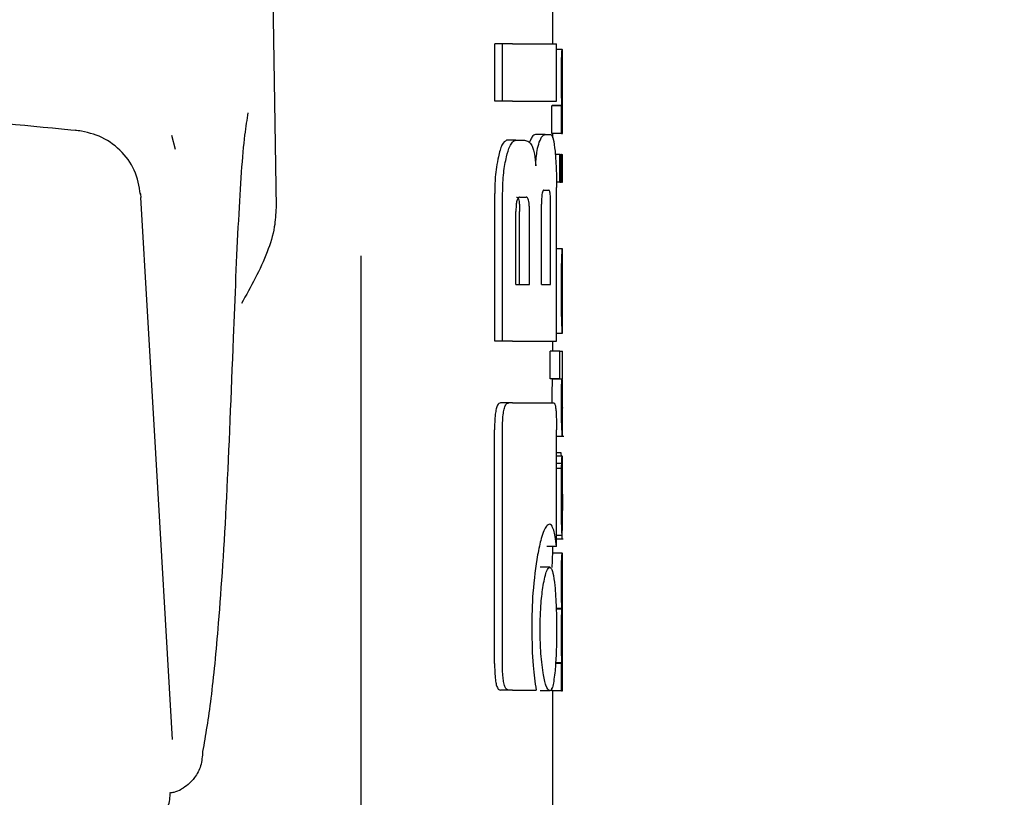
# Model space of a CAD drawing. Units: millimetres. Extents: x 0 to 210, y 0 to 297.
# Drawn here: x 59 to 60, y 203 to 203 of the extents above; entities that cross this region are included whole.
import ezdxf

# ---------------------------------------------------------------- set-up
doc = ezdxf.new("R2010")
doc.units = ezdxf.units.MM
doc.linetypes.add('SLD-Durchgehend', pattern=[0])
doc.styles.add('SLDTEXTSTYLE0', font='GOTHIC.TTF', dxfattribs={"width": 0.913})
doc.dimstyles.new('SLDDIMSTYLE2', dxfattribs={"dimtxt": 3.5, "dimasz": 3.302, "dimexe": 0, "dimexo": 0.0625, "dimgap": 0.875, "dimtad": 1, "dimdec": 0, "dimlfac": 20, "dimrnd": 1e-09, "dimzin": 12, "dimdsep": 46, "dimtxsty": 'SLDTEXTSTYLE0', "dimsah": 1, "dimcen": 0.09, "dimadec": 0, "dimazin": 3, "dimtol": 1, "dimtp": 3, "dimtm": 3, "dimtfac": 1, "dimtdec": 0, "dimtofl": 0, "dimtmove": 0, "dimatfit": 3, "dimfxl": 1, "dimfrac": 2, "dimtolj": 1, "dimarcsym": 0})

# ---------------------------------------------------------------- blocks, each defined once
blk = doc.blocks.new('_D_3')
at = {"color": 7, "linetype": 'SLD-Durchgehend', "lineweight": 0}
for p, q in [((59.7331, 244.7435), (43.6963, 244.7435)), ((44.6963, 244.7435), (44.6963, 197.261)), ((56.7331, 197.261), (43.6963, 197.261))]:
    blk.add_line(p, q, dxfattribs=at)
at = {"color": 7, "linetype": 'SLD-Durchgehend', "lineweight": 18}
for points in [[(44.6963, 244.7435), (44.1963, 241.4415), (45.1963, 241.4415)], [(44.6963, 197.261), (45.1963, 200.563), (44.1963, 200.563)]]:
    blk.add_solid(points, dxfattribs=at)
at = {"color": 7, "linetype": 'SLD-Durchgehend', "lineweight": 18, "char_height": 3.5, "attachment_point": 1, "rotation": 90, "style": 'SLDTEXTSTYLE0'}
for s, insert in [(' ±3', (40.2256, 221.6609)), ('950', (40.2256, 213.9026))]:
    blk.add_mtext(s, dxfattribs=dict(at, insert=insert))

msp = doc.modelspace()

# ---------------------------------------------------------------- linework, layer by layer
at = {"color": 7, "linetype": 'SLD-Durchgehend', "lineweight": 25}
for p, q in [((58.93365, 203.92101), (58.94412, 203.21062)), ((59.23313, 203.38162), (59.23313, 203.42646)), ((59.17245, 203.32174), (59.17245, 203.38162)), ((59.18075, 203.38162), (59.17245, 203.38162)), ((59.18075, 203.32174), (59.18075, 203.38162)), ((59.19114, 203.38162), (59.18075, 203.38162)), ((59.19114, 203.38162), (59.23708, 203.38162)), ((59.23708, 203.32174), (59.23708, 203.38162)), ((59.24297, 203.37578), (59.23708, 203.37578)), ((59.24297, 203.37578), (59.24313, 203.37578)), ((59.24313, 203.34674), (59.24313, 203.37578)), ((59.24305, 203.34674), (59.24313, 203.34674)), ((59.18075, 203.32174), (59.17245, 203.32174)), ((59.19114, 203.32174), (59.18075, 203.32174)), ((59.19114, 203.32174), (59.23708, 203.32174)), ((59.23223, 203.28811), (59.23223, 203.31684)), ((59.24224, 203.31684), (59.23223, 203.31684)), ((59.23264, 203.31684), (59.23264, 203.31726)), ((59.24265, 203.31726), (59.23264, 203.31726)), ((59.24224, 203.28811), (59.24224, 203.31684)), ((59.24224, 203.31684), (59.24265, 203.31684)), ((59.24265, 203.31684), (59.24265, 203.31726)), ((59.24308, 203.31705), (59.24313, 203.31705)), ((59.24313, 203.28811), (59.24313, 203.31705)), ((58.83907, 203.27123), (58.83524, 203.28604)), ((59.22503, 203.28693), (59.21491, 203.28693)), ((59.22503, 203.28693), (59.23107, 203.28693)), ((59.24224, 203.28811), (59.23223, 203.28811)), ((59.23313, 203.28296), (59.23313, 203.28811)), ((59.24224, 203.28811), (59.24313, 203.28811)), ((59.19465, 203.28088), (59.18489, 203.28088)), ((59.19465, 203.28088), (59.20353, 203.28088)), ((59.24033, 203.26606), (59.23574, 203.26606)), ((59.24033, 203.23711), (59.24033, 203.26606)), ((59.24033, 203.26606), (59.24168, 203.26606)), ((59.24168, 203.23711), (59.24168, 203.26606)), ((59.24224, 203.26606), (59.24168, 203.26606)), ((59.24224, 203.23711), (59.24224, 203.26606)), ((59.24224, 203.26606), (59.24313, 203.26606)), ((59.24313, 203.23711), (59.24313, 203.26606)), ((59.24033, 203.23711), (59.23699, 203.23711)), ((59.24033, 203.23711), (59.24168, 203.23711)), ((59.24224, 203.23711), (59.24168, 203.23711)), ((59.24224, 203.23711), (59.24313, 203.23711)), ((59.17245, 203.071), (59.17245, 203.22542)), ((59.18075, 203.071), (59.18075, 203.22542)), ((59.22383, 203.22896), (59.22887, 203.22896)), ((59.23708, 203.071), (59.23708, 203.23147)), ((59.1984, 203.22159), (59.2054, 203.22159)), ((59.22135, 203.13029), (59.22135, 203.21407)), ((59.23086, 203.13029), (59.23086, 203.21407)), ((59.19461, 203.13029), (59.19461, 203.20655)), ((59.19851, 203.13029), (59.19851, 203.20655)), ((59.20874, 203.13029), (59.20874, 203.20655)), ((59.24312, 203.16756), (59.23708, 203.16756)), ((59.24313, 203.07934), (59.24313, 203.16751)), ((59.03313, 200.88154), (59.03313, 203.16023)), ((59.24311, 203.10819), (59.24311, 203.13979)), ((59.19461, 203.13029), (59.20874, 203.13029)), ((59.22135, 203.13029), (59.23086, 203.13029)), ((59.24309, 203.10819), (59.24311, 203.10819)), ((59.24312, 203.07925), (59.23708, 203.07925)), ((59.18075, 203.071), (59.17245, 203.071)), ((59.19114, 203.071), (59.18075, 203.071)), ((59.19114, 203.071), (59.23708, 203.071)), ((59.23313, 203.0607), (59.23313, 203.071)), ((59.23042, 203.03175), (59.23042, 203.0607)), ((59.24044, 203.0607), (59.23042, 203.0607)), ((59.24044, 203.03175), (59.24044, 203.0607)), ((59.24044, 203.0607), (59.24313, 203.0607)), ((59.24313, 203.03166), (59.24313, 203.0607)), ((59.24044, 203.03175), (59.23042, 203.03175)), ((59.23257, 203.03133), (59.23257, 203.03175)), ((59.24257, 203.03133), (59.23257, 203.03133)), ((59.24044, 203.03175), (59.24257, 203.03175)), ((59.24257, 203.03133), (59.24257, 203.03175)), ((59.18728, 203.00669), (59.17853, 203.00669)), ((59.19114, 203.00669), (59.18728, 203.00669)), ((59.19114, 203.00669), (59.23417, 203.00669)), ((59.24313, 202.97221), (59.24313, 203.00116)), ((59.17228, 202.73442), (59.17228, 202.97852)), ((59.18059, 202.73442), (59.18059, 202.97852)), ((59.23701, 202.85684), (59.23701, 202.97852)), ((59.23701, 202.9721), (59.24456, 202.9721)), ((59.24173, 202.95457), (59.23701, 202.95457)), ((59.24289, 202.95097), (59.23701, 202.95097)), ((59.24301, 202.95097), (59.24313, 202.95097)), ((59.24313, 202.88854), (59.24313, 202.95097)), ((59.24246, 202.94344), (59.23701, 202.94344)), ((59.24232, 202.93835), (59.23701, 202.93835)), ((59.24301, 202.89446), (59.24304, 202.89446)), ((59.24304, 202.86838), (59.24304, 202.89446)), ((59.24301, 202.86838), (59.23701, 202.86838)), ((59.23701, 202.86476), (59.24407, 202.86476)), ((59.24301, 202.86838), (59.24304, 202.86838)), ((59.23701, 202.85684), (59.22697, 202.85684)), ((59.23313, 202.84961), (59.23313, 202.85684)), ((59.243, 202.84961), (59.23299, 202.84961)), ((59.243, 202.84961), (59.24313, 202.84961)), ((59.24313, 202.82056), (59.24313, 202.84961)), ((59.2299, 202.83501), (59.21981, 202.83501)), ((59.24304, 202.82056), (59.24313, 202.82056)), ((59.24269, 202.79183), (59.23676, 202.79183)), ((59.24269, 202.79141), (59.23676, 202.79141)), ((59.24269, 202.79141), (59.24269, 202.79183)), ((59.24308, 202.79236), (59.24313, 202.79236)), ((59.24313, 202.76331), (59.24313, 202.79236)), ((59.24304, 202.76331), (59.24313, 202.76331)), ((59.24224, 202.73469), (59.23598, 202.73469)), ((59.2426, 202.73511), (59.23601, 202.73511)), ((59.24224, 202.70596), (59.24224, 202.73469)), ((59.24224, 202.73469), (59.2426, 202.73469)), ((59.2426, 202.73469), (59.2426, 202.73511)), ((59.24308, 202.7349), (59.24313, 202.7349)), ((59.24313, 202.70596), (59.24313, 202.7349)), ((59.23223, 202.70596), (59.23223, 202.70903)), ((59.18725, 202.70669), (59.1785, 202.70669)), ((59.19114, 202.70669), (59.18725, 202.70669)), ((59.19114, 202.70669), (59.21579, 202.70669)), ((59.2299, 202.70596), (59.21981, 202.70596)), ((59.24224, 202.70596), (59.23223, 202.70596)), ((59.23313, 201.9062), (59.23313, 202.70596)), ((59.24224, 202.70596), (59.24313, 202.70596))]:
    msp.add_line(p, q, dxfattribs=at)
at = {"color": 7, "linetype": 'SLD-Durchgehend', "lineweight": 25, "flags": 128}
for points in [[(58.80217, 203.22564), (58.80261, 203.2247), (58.80293, 203.22107)], [(58.83606, 202.65536), (58.81751, 202.97211), (58.80293, 203.22107)]]:
    msp.add_lwpolyline(points, dxfattribs=at)
at = {"color": 7, "linetype": 'SLD-Durchgehend', "lineweight": 25}
for points, knots in [([(59.24213, 203.34695), (59.24214, 203.35012), (59.24215, 203.35608), (59.24227, 203.36405), (59.24244, 203.3696), (59.24262, 203.37319), (59.24282, 203.37543), (59.24292, 203.37566), (59.24297, 203.37578)], [0, 0, 0, 0, 0.1886788, 0.3544166, 0.5040401, 0.6357078, 0.7957691, 1, 1, 1, 1]), ([(59.24265, 203.31726), (59.24257, 203.31928), (59.24242, 203.32311), (59.24219, 203.33312), (59.24215, 203.34161), (59.24213, 203.34695)], [0, 0, 0, 0, 0.2926451, 0.5549857, 1, 1, 1, 1]), ([(59.24305, 203.34674), (59.24303, 203.34669), (59.243, 203.34659), (59.24294, 203.34571), (59.24289, 203.3443), (59.24284, 203.34202), (59.24279, 203.33827), (59.24279, 203.33507), (59.24279, 203.33338)], [0, 0, 0, 0, 0.1951986, 0.3545313, 0.4882164, 0.6056215, 0.7911124, 1, 1, 1, 1]), ([(58.73926, 203.29064), (58.68802, 203.29561), (58.59553, 203.30459), (58.47052, 203.31436), (58.37377, 203.32093), (58.27665, 203.3267), (58.1507, 203.33291), (57.96866, 203.33934), (57.82849, 203.34049), (57.74921, 203.34114)], [0, 0, 0, 0, 0.1581615, 0.2854712, 0.3819236, 0.4524611, 0.5798727, 0.7623931, 1, 1, 1, 1]), ([(59.24279, 203.33338), (59.24279, 203.33162), (59.2428, 203.32829), (59.24283, 203.32378), (59.24289, 203.32056), (59.24296, 203.3185), (59.24302, 203.31725), (59.24306, 203.31712), (59.24308, 203.31705)], [0, 0, 0, 0, 0.1811148, 0.343863, 0.4962956, 0.6315818, 0.7950884, 1, 1, 1, 1]), ([(58.91474, 203.3097), (58.91356, 203.30253), (58.90967, 203.27899), (58.90442, 203.20125), (58.90101, 203.11714), (58.89928, 203.07446)], [0, 0, 0, 0, 0.1774418, 0.5827175, 1, 1, 1, 1]), ([(58.80256, 203.2243), (58.80103, 203.23298), (58.79797, 203.25027), (58.782, 203.2715), (58.76024, 203.28664), (58.74288, 203.28993), (58.73431, 203.29155)], [0, 0, 0, 0, 0.2545988, 0.5076943, 0.7566379, 1, 1, 1, 1]), ([(59.21491, 203.28693), (59.21375, 203.28653), (59.21175, 203.28584), (59.20971, 203.28097), (59.20885, 203.27894)], [0, 0, 0, 0, 0.58173958, 1, 1, 1, 1]), ([(59.21902, 203.27894), (59.22011, 203.28146), (59.22215, 203.28615), (59.22412, 203.28668), (59.22503, 203.28693)], [0, 0, 0, 0, 0.5370912, 1, 1, 1, 1]), ([(59.23107, 203.28693), (59.23199, 203.28597), (59.23377, 203.28412), (59.2349, 203.27438), (59.23545, 203.26967)], [0, 0, 0, 0, 0.5168761, 1, 1, 1, 1]), ([(59.18489, 203.28088), (59.18318, 203.27991), (59.17989, 203.27803), (59.17744, 203.26831), (59.17626, 203.26363)], [0, 0, 0, 0, 0.5176327, 1, 1, 1, 1]), ([(59.18477, 203.26363), (59.18586, 203.26764), (59.18769, 203.27436), (59.19015, 203.2777), (59.19114, 203.27904)], [0, 0, 0, 0, 0.5984814, 1, 1, 1, 1]), ([(59.19114, 203.27904), (59.19179, 203.27963), (59.19296, 203.28069), (59.19413, 203.28082), (59.19465, 203.28088)], [0, 0, 0, 0, 0.555988, 1, 1, 1, 1]), ([(59.20353, 203.28088), (59.20508, 203.28066), (59.20779, 203.28028), (59.2102, 203.2769), (59.21123, 203.27545)], [0, 0, 0, 0, 0.5719525, 1, 1, 1, 1]), ([(59.21123, 203.27545), (59.21177, 203.27431), (59.21281, 203.27214), (59.21436, 203.26528), (59.21493, 203.25851), (59.2153, 203.25419)], [0, 0, 0, 0, 0.2836926, 0.5431431, 1, 1, 1, 1]), ([(59.2153, 203.25419), (59.21547, 203.25715), (59.2158, 203.26288), (59.217, 203.27214), (59.21823, 203.27629), (59.21902, 203.27894)], [0, 0, 0, 0, 0.2811569, 0.5427185, 1, 1, 1, 1]), ([(59.17626, 203.26363), (59.17557, 203.26015), (59.17429, 203.25377), (59.1728, 203.24088), (59.17258, 203.23117), (59.17245, 203.22542)], [0, 0, 0, 0, 0.32769, 0.6024359, 1, 1, 1, 1]), ([(59.18075, 203.22542), (59.18096, 203.23287), (59.18138, 203.24745), (59.18365, 203.25831), (59.18477, 203.26363)], [0, 0, 0, 0, 0.5107913, 1, 1, 1, 1]), ([(59.23545, 203.26967), (59.23575, 203.26625), (59.23632, 203.25992), (59.23694, 203.24704), (59.23703, 203.23729), (59.23708, 203.23147)], [0, 0, 0, 0, 0.3216126, 0.5955513, 1, 1, 1, 1]), ([(59.22383, 203.22896), (59.22355, 203.22888), (59.22303, 203.22872), (59.22233, 203.22707), (59.22185, 203.2246), (59.22156, 203.22159), (59.22138, 203.21808), (59.22136, 203.21549), (59.22135, 203.21407)], [0, 0, 0, 0, 0.2217226, 0.3975162, 0.5527847, 0.6800485, 0.8246072, 1, 1, 1, 1]), ([(59.23086, 203.21407), (59.23085, 203.21567), (59.23083, 203.21867), (59.23065, 203.22276), (59.23035, 203.22574), (59.22995, 203.22766), (59.22946, 203.22879), (59.22908, 203.2289), (59.22887, 203.22896)], [0, 0, 0, 0, 0.1972362, 0.3710079, 0.526224, 0.6582183, 0.81215, 1, 1, 1, 1]), ([(59.1984, 203.22159), (59.19804, 203.22153), (59.19738, 203.22142), (59.19649, 203.22038), (59.19579, 203.21874), (59.19515, 203.21612), (59.19468, 203.21194), (59.19464, 203.20844), (59.19461, 203.20655)], [0, 0, 0, 0, 0.180631, 0.3296475, 0.458013, 0.5746363, 0.769904, 1, 1, 1, 1]), ([(59.19514, 203.22159), (59.19553, 203.22151), (59.19625, 203.22137), (59.19721, 203.21979), (59.19796, 203.21685), (59.19844, 203.21224), (59.19849, 203.20856), (59.19851, 203.20655)], [0, 0, 0, 0, 0.2112603, 0.3955763, 0.5544081, 0.7555511, 1, 1, 1, 1]), ([(59.20874, 203.20655), (59.20873, 203.20816), (59.2087, 203.2112), (59.20839, 203.21534), (59.20787, 203.21834), (59.20719, 203.22027), (59.20637, 203.22141), (59.20574, 203.22153), (59.2054, 203.22159)], [0, 0, 0, 0, 0.1960723, 0.3690449, 0.5238926, 0.6559335, 0.8105823, 1, 1, 1, 1]), ([(58.94412, 203.21062), (58.94376, 203.20384), (58.9429, 203.18807), (58.93208, 203.15369), (58.91777, 203.12799), (58.90794, 203.11033)], [0, 0, 0, 0, 0.1912271, 0.4440381, 1, 1, 1, 1]), ([(59.24263, 203.15923), (59.24278, 203.1618), (59.24307, 203.16682), (59.24309, 203.16711), (59.2431, 203.16725)], [0, 0, 0, 0, 0.5133127, 1, 1, 1, 1]), ([(59.24214, 203.12515), (59.24214, 203.12955), (59.24216, 203.13766), (59.24228, 203.14779), (59.24245, 203.15504), (59.24257, 203.15781), (59.24263, 203.15923)], [0, 0, 0, 0, 0.33266903, 0.61439832, 0.80343471, 1, 1, 1, 1]), ([(59.24311, 203.13979), (59.24309, 203.13974), (59.24304, 203.13967), (59.24293, 203.13751), (59.24288, 203.13661)], [0, 0, 0, 0, 0.5805961, 1, 1, 1, 1]), ([(59.24288, 203.13661), (59.24286, 203.13593), (59.24281, 203.13463), (59.24276, 203.1314), (59.24274, 203.12781), (59.24274, 203.12538), (59.24274, 203.1241)], [0, 0, 0, 0, 0.2707883, 0.5250906, 0.7492639, 1, 1, 1, 1]), ([(59.2423, 203.10134), (59.24224, 203.10553), (59.24214, 203.11321), (59.24214, 203.12142), (59.24214, 203.12515)], [0, 0, 0, 0, 0.5457139, 1, 1, 1, 1]), ([(59.24274, 203.1241), (59.24274, 203.12251), (59.24274, 203.11956), (59.24278, 203.11587), (59.24283, 203.11321), (59.24287, 203.11214), (59.24289, 203.11159)], [0, 0, 0, 0, 0.3097412, 0.5758237, 0.781369, 1, 1, 1, 1]), ([(59.24289, 203.11159), (59.24293, 203.11053), (59.24302, 203.10849), (59.24306, 203.10829), (59.24309, 203.10819)], [0, 0, 0, 0, 0.5216504, 1, 1, 1, 1]), ([(59.24268, 203.08737), (59.24261, 203.08936), (59.24246, 203.09308), (59.24235, 203.09872), (59.2423, 203.10134)], [0, 0, 0, 0, 0.53579173, 1, 1, 1, 1]), ([(59.24303, 203.08095), (59.24297, 203.08176), (59.24288, 203.08311), (59.24274, 203.08615), (59.24268, 203.08737)], [0, 0, 0, 0, 0.59978, 1, 1, 1, 1]), ([(59.24311, 203.07947), (59.24312, 203.07953), (59.24312, 203.07966), (59.24306, 203.0805), (59.24303, 203.08095)], [0, 0, 0, 0, 0.472704, 1, 1, 1, 1]), ([(58.89928, 203.07446), (58.89704, 203.01649), (58.89257, 202.90072), (58.88454, 202.78079), (58.87618, 202.69362), (58.87035, 202.65961), (58.86743, 202.64258)], [0, 0, 0, 0, 0.2803871, 0.5599048, 0.7795552, 1, 1, 1, 1]), ([(59.23257, 203.03133), (59.23249, 203.02922), (59.23233, 203.02535), (59.23217, 203.01695), (59.23213, 203.01065), (59.23212, 203.00728), (59.23212, 203.00684)], [0, 0, 0, 0, 0.3568788, 0.6560266, 0.9546817, 1, 1, 1, 1]), ([(59.24213, 203.00684), (59.24214, 203.01026), (59.24216, 203.01569), (59.24228, 203.02245), (59.24242, 203.02744), (59.24252, 203.03), (59.24257, 203.03133)], [0, 0, 0, 0, 0.3458186, 0.5482103, 0.7654757, 1, 1, 1, 1]), ([(59.24296, 203.02888), (59.24294, 203.02832), (59.24289, 203.02734), (59.24285, 203.02519), (59.24284, 203.02427)], [0, 0, 0, 0, 0.5701697, 1, 1, 1, 1]), ([(59.24311, 203.03149), (59.24311, 203.03145), (59.24312, 203.03136), (59.24302, 203.02973), (59.24296, 203.02888)], [0, 0, 0, 0, 0.4798078, 1, 1, 1, 1]), ([(59.24284, 203.02427), (59.24282, 203.02294), (59.24279, 203.02047), (59.24279, 203.01767), (59.24279, 203.01638)], [0, 0, 0, 0, 0.5411625, 1, 1, 1, 1]), ([(59.24279, 203.01638), (59.24279, 203.01479), (59.2428, 203.01173), (59.24284, 203.00797), (59.2429, 203.00544), (59.24294, 203.00452), (59.24296, 203.00404)], [0, 0, 0, 0, 0.2808007, 0.5389244, 0.7585647, 1, 1, 1, 1]), ([(59.17853, 203.00669), (59.17745, 203.00637), (59.17584, 203.00588), (59.17398, 203.0008), (59.17291, 202.99457), (59.17236, 202.98676), (59.17231, 202.98117), (59.17228, 202.97852)], [0, 0, 0, 0, 0.3172361, 0.4761815, 0.6357604, 0.8275028, 1, 1, 1, 1]), ([(59.18059, 202.97852), (59.18062, 202.98177), (59.18069, 202.98781), (59.18138, 202.99578), (59.18264, 203.00202), (59.18464, 203.00612), (59.18634, 203.00649), (59.18728, 203.00669)], [0, 0, 0, 0, 0.2103811, 0.3916943, 0.5447531, 0.7481246, 1, 1, 1, 1]), ([(59.23417, 203.00669), (59.23453, 203.00654), (59.23518, 203.00625), (59.23598, 203.00318), (59.23658, 202.9977), (59.23696, 202.98918), (59.237, 202.98231), (59.23701, 202.97852)], [0, 0, 0, 0, 0.2156, 0.4000184, 0.5532668, 0.7539044, 1, 1, 1, 1]), ([(59.24258, 202.98076), (59.24251, 202.98245), (59.24238, 202.98566), (59.24217, 202.99452), (59.24215, 203.00205), (59.24213, 203.00684)], [0, 0, 0, 0, 0.286222, 0.5464299, 1, 1, 1, 1]), ([(59.24296, 203.00404), (59.24303, 203.00295), (59.24313, 203.00133), (59.24312, 203.00129), (59.24311, 203.00128)], [0, 0, 0, 0, 0.67504998, 1, 1, 1, 1]), ([(59.2431, 202.97246), (59.2431, 202.97259), (59.2431, 202.97281), (59.24295, 202.97465), (59.24278, 202.97691), (59.24265, 202.97947), (59.24258, 202.98076)], [0, 0, 0, 0, 0.33944289, 0.5852821, 0.79104385, 1, 1, 1, 1]), ([(59.24246, 202.95109), (59.24235, 202.95111), (59.24213, 202.95113), (59.24186, 202.95348), (59.24173, 202.95457)], [0, 0, 0, 0, 0.5367835, 1, 1, 1, 1]), ([(59.24246, 202.94344), (59.24251, 202.94493), (59.24261, 202.94777), (59.24271, 202.9491), (59.24275, 202.94974)], [0, 0, 0, 0, 0.5274555, 1, 1, 1, 1]), ([(59.24275, 202.94974), (59.24278, 202.95004), (59.24283, 202.9506), (59.24287, 202.95085), (59.24289, 202.95097)], [0, 0, 0, 0, 0.54548314, 1, 1, 1, 1]), ([(59.24289, 202.95097), (59.24291, 202.95097), (59.24296, 202.95097), (59.24299, 202.95097), (59.24301, 202.95097)], [0, 0, 0, 0, 0.55190469, 1, 1, 1, 1]), ([(59.24222, 202.9307), (59.24223, 202.93216), (59.24226, 202.93479), (59.2423, 202.93726), (59.24232, 202.93835)], [0, 0, 0, 0, 0.5560846, 1, 1, 1, 1]), ([(59.24232, 202.93835), (59.24235, 202.93943), (59.24239, 202.94127), (59.24244, 202.9428), (59.24246, 202.94344)], [0, 0, 0, 0, 0.5857393, 1, 1, 1, 1]), ([(59.24213, 202.90898), (59.24213, 202.91322), (59.24214, 202.92054), (59.24219, 202.92768), (59.24222, 202.9307)], [0, 0, 0, 0, 0.5782685, 1, 1, 1, 1]), ([(59.24299, 202.92325), (59.24297, 202.92321), (59.24293, 202.92312), (59.24286, 202.92178), (59.24281, 202.91952), (59.24277, 202.91658), (59.24274, 202.91301), (59.24274, 202.91035), (59.24274, 202.90888)], [0, 0, 0, 0, 0.1975199, 0.3698315, 0.5241085, 0.6561786, 0.8107113, 1, 1, 1, 1]), ([(59.24308, 202.92079), (59.24308, 202.9212), (59.24307, 202.92209), (59.24304, 202.92304), (59.24301, 202.92317), (59.24299, 202.92325)], [0, 0, 0, 0, 0.2252866, 0.4874198, 1, 1, 1, 1]), ([(59.24311, 202.91131), (59.24311, 202.91336), (59.24311, 202.91686), (59.24309, 202.91963), (59.24308, 202.92079)], [0, 0, 0, 0, 0.5824193, 1, 1, 1, 1]), ([(59.2424, 202.88048), (59.24231, 202.88532), (59.24215, 202.89426), (59.24214, 202.90436), (59.24213, 202.90898)], [0, 0, 0, 0, 0.5425418, 1, 1, 1, 1]), ([(59.24274, 202.90888), (59.24274, 202.90663), (59.24275, 202.90248), (59.24282, 202.89796), (59.24288, 202.89576), (59.24295, 202.89463), (59.24298, 202.89452), (59.24301, 202.89446)], [0, 0, 0, 0, 0.2820384, 0.5193537, 0.6533156, 0.8096082, 1, 1, 1, 1]), ([(59.24311, 202.91131), (59.24312, 202.90815), (59.24312, 202.90249), (59.24313, 202.89684), (59.24313, 202.89435)], [0, 0, 0, 0, 0.56, 1, 1, 1, 1]), ([(59.24309, 202.87205), (59.2431, 202.87336), (59.24312, 202.87623), (59.24313, 202.88364), (59.24313, 202.89005), (59.24313, 202.89435)], [0, 0, 0, 0, 0.2152959, 0.4743101, 1, 1, 1, 1]), ([(59.22984, 202.88021), (59.22872, 202.87974), (59.22595, 202.87859), (59.22136, 202.8681), (59.21849, 202.85405), (59.21725, 202.84799)], [0, 0, 0, 0, 0.2791674, 0.688893, 1, 1, 1, 1]), ([(59.23408, 202.87368), (59.23336, 202.87581), (59.23208, 202.87962), (59.23053, 202.88003), (59.22984, 202.88021)], [0, 0, 0, 0, 0.55785111, 1, 1, 1, 1]), ([(59.23701, 202.85684), (59.23656, 202.86041), (59.23572, 202.86711), (59.2346, 202.87159), (59.23408, 202.87368)], [0, 0, 0, 0, 0.532451, 1, 1, 1, 1]), ([(59.24301, 202.86838), (59.24296, 202.86863), (59.24286, 202.86907), (59.24262, 202.87259), (59.24248, 202.87762), (59.2424, 202.88048)], [0, 0, 0, 0, 0.361256, 0.6376156, 1, 1, 1, 1]), ([(59.24273, 202.86476), (59.24279, 202.86491), (59.24291, 202.86518), (59.24303, 202.86716), (59.24307, 202.87031), (59.24309, 202.87205)], [0, 0, 0, 0, 0.3586343, 0.6447298, 1, 1, 1, 1]), ([(59.21725, 202.84799), (59.21533, 202.8354), (59.21185, 202.81257), (59.21133, 202.78367), (59.2111, 202.7707)], [0, 0, 0, 0, 0.55149479, 1, 1, 1, 1]), ([(59.23299, 202.84961), (59.23294, 202.84949), (59.23284, 202.84927), (59.23265, 202.84721), (59.23248, 202.84412), (59.23233, 202.84024), (59.23227, 202.83669), (59.23224, 202.83488)], [0, 0, 0, 0, 0.28626997, 0.51111221, 0.68592003, 0.83922263, 1, 1, 1, 1]), ([(59.24214, 202.82141), (59.24214, 202.82446), (59.24216, 202.8301), (59.24227, 202.83773), (59.24244, 202.84321), (59.24263, 202.84691), (59.24284, 202.84924), (59.24294, 202.84948), (59.243, 202.84961)], [0, 0, 0, 0, 0.1782869, 0.3307264, 0.4777187, 0.6124762, 0.7809535, 1, 1, 1, 1]), ([(59.22311, 202.81599), (59.22433, 202.82209), (59.2265, 202.83302), (59.22886, 202.8344), (59.2299, 202.83501)], [0, 0, 0, 0, 0.5591486, 1, 1, 1, 1]), ([(59.2299, 202.83501), (59.23054, 202.83472), (59.23177, 202.83417), (59.2337, 202.82867), (59.23468, 202.82085), (59.23528, 202.81599)], [0, 0, 0, 0, 0.2932828, 0.5605387, 1, 1, 1, 1]), ([(59.24269, 202.79183), (59.24261, 202.79344), (59.24245, 202.79652), (59.24225, 202.80427), (59.24215, 202.81275), (59.24214, 202.81841), (59.24214, 202.82141)], [0, 0, 0, 0, 0.2860678, 0.5458336, 0.7597541, 1, 1, 1, 1]), ([(59.21986, 202.77041), (59.22005, 202.77989), (59.22039, 202.79712), (59.22227, 202.81013), (59.22311, 202.81599)], [0, 0, 0, 0, 0.549942, 1, 1, 1, 1]), ([(59.23528, 202.81599), (59.23587, 202.80851), (59.23692, 202.79508), (59.23703, 202.77799), (59.23708, 202.77041)], [0, 0, 0, 0, 0.5566668, 1, 1, 1, 1]), ([(59.24304, 202.82056), (59.24302, 202.82055), (59.24299, 202.82052), (59.24293, 202.81975), (59.24289, 202.8185), (59.24284, 202.81642), (59.2428, 202.81298), (59.2428, 202.81004), (59.24279, 202.80848)], [0, 0, 0, 0, 0.1940402, 0.352476, 0.4860167, 0.6037196, 0.7900871, 1, 1, 1, 1]), ([(59.24279, 202.80848), (59.24279, 202.80674), (59.2428, 202.80343), (59.24284, 202.79894), (59.2429, 202.79578), (59.24296, 202.79377), (59.24303, 202.79256), (59.24306, 202.79243), (59.24308, 202.79236)], [0, 0, 0, 0, 0.177354, 0.3377213, 0.4904097, 0.6272604, 0.7929141, 1, 1, 1, 1]), ([(59.24213, 202.76448), (59.24214, 202.76719), (59.24215, 202.77211), (59.24223, 202.77867), (59.24234, 202.7841), (59.24251, 202.78872), (59.24263, 202.79046), (59.24269, 202.79141)], [0, 0, 0, 0, 0.2299829, 0.4161768, 0.5791765, 0.7721282, 1, 1, 1, 1]), ([(59.2111, 202.7707), (59.21135, 202.75741), (59.21181, 202.73376), (59.21458, 202.71494), (59.21579, 202.70669)], [0, 0, 0, 0, 0.5617688, 1, 1, 1, 1]), ([(59.22311, 202.72469), (59.22257, 202.72835), (59.22151, 202.73536), (59.22017, 202.75077), (59.21998, 202.76286), (59.21986, 202.77041)], [0, 0, 0, 0, 0.2913945, 0.5579827, 1, 1, 1, 1]), ([(59.23708, 202.77041), (59.23705, 202.76543), (59.237, 202.75593), (59.23652, 202.73962), (59.23576, 202.73041), (59.23528, 202.72469)], [0, 0, 0, 0, 0.2945991, 0.5620743, 1, 1, 1, 1]), ([(59.2426, 202.73511), (59.24251, 202.73774), (59.24237, 202.74188), (59.24222, 202.74965), (59.24215, 202.75676), (59.24214, 202.76185), (59.24213, 202.76448)], [0, 0, 0, 0, 0.3529391, 0.556254, 0.7705644, 1, 1, 1, 1]), ([(59.24304, 202.76331), (59.24302, 202.76328), (59.24299, 202.76322), (59.24293, 202.76243), (59.24289, 202.76115), (59.24284, 202.75905), (59.2428, 202.75562), (59.2428, 202.75267), (59.24279, 202.75112)], [0, 0, 0, 0, 0.19400102, 0.35300047, 0.48685734, 0.60479891, 0.79100244, 1, 1, 1, 1]), ([(59.24279, 202.75112), (59.24279, 202.74938), (59.2428, 202.74607), (59.24284, 202.74157), (59.2429, 202.73839), (59.24296, 202.73634), (59.24303, 202.7351), (59.24306, 202.73497), (59.24308, 202.7349)], [0, 0, 0, 0, 0.1768955, 0.3371053, 0.4898092, 0.6266986, 0.7925233, 1, 1, 1, 1]), ([(59.17228, 202.73442), (59.17236, 202.72978), (59.17247, 202.72274), (59.17352, 202.71454), (59.17485, 202.70966), (59.17658, 202.70705), (59.17787, 202.70681), (59.1785, 202.70669)], [0, 0, 0, 0, 0.3011586, 0.4572002, 0.6137713, 0.8099666, 1, 1, 1, 1]), ([(59.18725, 202.70669), (59.18621, 202.70693), (59.18457, 202.7073), (59.18263, 202.71136), (59.18149, 202.71673), (59.18072, 202.72463), (59.18064, 202.73067), (59.18059, 202.73442)], [0, 0, 0, 0, 0.2787559, 0.4419397, 0.606204, 0.7548987, 1, 1, 1, 1]), ([(59.2299, 202.70596), (59.22857, 202.70695), (59.22619, 202.70872), (59.22406, 202.71978), (59.22311, 202.72469)], [0, 0, 0, 0, 0.5564619, 1, 1, 1, 1]), ([(59.23528, 202.72469), (59.2345, 202.71871), (59.23309, 202.70784), (59.23089, 202.70654), (59.2299, 202.70596)], [0, 0, 0, 0, 0.5492939, 1, 1, 1, 1]), ([(58.86743, 202.64258), (58.86706, 202.63757), (58.86635, 202.62805), (58.86029, 202.61635), (58.85298, 202.60808), (58.84757, 202.60481), (58.84503, 202.60327)], [0, 0, 0, 0, 0.327142, 0.621511, 0.8223499, 1, 1, 1, 1]), ([(58.82298, 202.57184), (58.82464, 202.57376), (58.82807, 202.57775), (58.83274, 202.58711), (58.8334, 202.59493), (58.83382, 202.60001)], [0, 0, 0, 0, 0.2470533, 0.5109829, 1, 1, 1, 1]), ([(58.83321, 202.59958), (58.83471, 202.59977), (58.8388, 202.6003), (58.84261, 202.60211), (58.84503, 202.60327)], [0, 0, 0, 0, 0.3647177, 1, 1, 1, 1])]:
    msp.add_open_spline(points, degree=3, knots=knots, dxfattribs=at)

# ---------------------------------------------------------------- dimensions: what is measured, and where the dimension line sits
at = {"color": 7, "linetype": 'SLD-Durchgehend', "lineweight": 18}
dim = msp.add_linear_dim(base=(44.69629, 197.26096), p1=(60.73313, 244.74346), p2=(57.73313, 197.26096), angle=90, dimstyle='SLDDIMSTYLE2', dxfattribs=at)
dim.commit()
dim.dimension.update_dxf_attribs({"geometry": '_D_3', "text_midpoint": (44.69629, 221.00221), "dimtype": 160})

doc.saveas('drawing.dxf')
